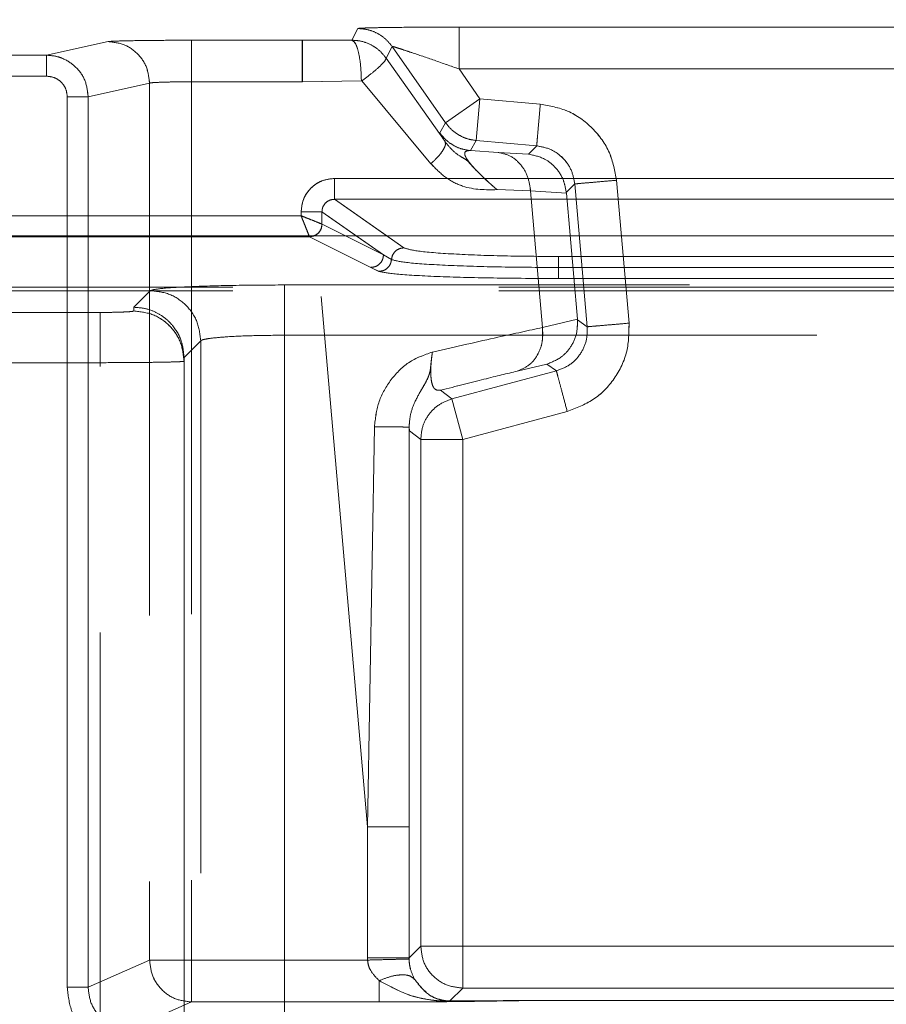
# Model space of a CAD drawing. Units: millimetres. Extents: x 0 to 420, y 0 to 297.
# Drawn here: x 153 to 155, y 247 to 249 of the extents above; entities that cross this region are included whole.
import ezdxf

# ---------------------------------------------------------------- set-up
doc = ezdxf.new("R2010")
doc.units = ezdxf.units.MM
doc.linetypes.add('HIDDEN', pattern=[1.905, 1.27, -0.635])
doc.layers.add('FORMAT', color=7, linetype='Continuous')
doc.styles.add('SLDTEXTSTYLE3', font='TXT', dxfattribs={"width": 0.75})
doc.dimstyles.new('SLDDIMSTYLE0', dxfattribs={"dimtxt": 3, "dimasz": 3, "dimexe": 0, "dimexo": 0.0625, "dimgap": 0.75, "dimtad": 2, "dimlfac": 10, "dimrnd": 1e-09, "dimzin": 12, "dimdsep": 46, "dimtxsty": 'SLDTEXTSTYLE3', "dimsah": 1, "dimcen": 0.09, "dimadec": 0, "dimazin": 3, "dimtfac": 1, "dimtofl": 0, "dimtmove": 0, "dimatfit": 3, "dimfxl": 1, "dimfrac": 2, "dimtolj": 1, "dimtzin": 12, "dimarcsym": 0})

# ---------------------------------------------------------------- blocks, each defined once
blk = doc.blocks.new('_D')
at = {"layer": 'FORMAT'}
for p, q in [((144.092, 248.9764), (144.092, 259.2296)), ((244.092, 248.9764), (244.092, 259.2296)), ((144.092, 258.2296), (244.092, 258.2296))]:
    blk.add_line(p, q, dxfattribs=at)
for points in [[(144.092, 258.2296), (147.092, 257.4796), (147.092, 258.9796)], [(244.092, 258.2296), (241.092, 258.9796), (241.092, 257.4796)]]:
    blk.add_solid(points, dxfattribs=at)
at = {"layer": 'FORMAT', "insert": (185.9728, 262.0968, 0.01), "char_height": 3, "attachment_point": 1, "style": 'SLDTEXTSTYLE3'}
blk.add_mtext('1000', dxfattribs=at)

msp = doc.modelspace()

# ---------------------------------------------------------------- linework, layer by layer
at = {"color": 7, "linetype": 'HIDDEN', "lineweight": 0}
for p, q in [((153.5956, 249.471), (153.5812, 249.4432)), ((153.5812, 249.4432), (153.5957, 249.471)), ((155.8753, 249.4744), (153.8373, 249.4744)), ((153.8374, 249.4744), (155.8753, 249.4744)), ((152.8536, 249.4073), (153.0003, 249.4398)), ((152.8536, 249.4073), (153.0004, 249.4398)), ((153.1987, 249.443), (153.4634, 249.443)), ((153.1988, 249.443), (153.4635, 249.443)), ((153.4634, 249.443), (153.5812, 249.4432)), ((153.4635, 249.443), (153.5812, 249.4432)), ((153.6775, 249.4284), (153.6631, 249.4006)), ((153.6631, 249.4006), (153.6776, 249.4284)), ((153.6775, 249.4284), (153.8052, 249.246)), ((153.8052, 249.246), (153.6776, 249.4284)), ((144.192, 249.4073), (152.8536, 249.4073)), ((144.192, 249.4073), (152.8536, 249.4073)), ((153.8038, 249.2011), (153.6631, 249.4006)), ((153.8038, 249.2011), (153.6631, 249.4006)), ((155.8753, 249.3745), (153.8373, 249.3745)), ((153.8871, 249.3034), (153.8373, 249.3745)), ((153.8374, 249.3745), (153.8871, 249.3034)), ((153.8374, 249.3745), (155.8753, 249.3745)), ((144.192, 249.3573), (152.8536, 249.3573)), ((152.8536, 249.3573), (144.192, 249.3573)), ((153.099, 249.3408), (152.9525, 249.3083)), ((152.9526, 249.3083), (153.0991, 249.3408)), ((153.099, 249.3408), (153.099, 247.2485)), ((153.0991, 249.3408), (153.0991, 247.2485)), ((153.1987, 249.344), (153.1987, 247.2485)), ((153.4634, 249.344), (153.1987, 249.344)), ((153.1988, 249.344), (153.1988, 247.2485)), ((153.1988, 249.344), (153.4635, 249.344)), ((153.4634, 249.344), (153.6043, 249.3463)), ((153.6189, 247.5667), (153.4634, 249.344)), ((153.6043, 249.3463), (153.4635, 249.344)), ((153.619, 247.5667), (153.4635, 249.344)), ((153.7701, 249.1485), (153.6052, 249.3459)), ((153.7701, 249.1485), (153.6053, 249.3459)), ((152.9027, 249.3083), (152.9027, 247.1835)), ((152.9027, 247.1835), (152.9027, 249.3083)), ((152.9525, 249.3083), (152.9525, 247.1835)), ((152.9526, 247.1835), (152.9526, 249.3083)), ((153.8052, 249.246), (153.8871, 249.3034)), ((153.8871, 249.3034), (153.8052, 249.246)), ((153.8784, 249.2038), (153.8871, 249.3034)), ((153.8784, 249.2038), (153.8871, 249.3034)), ((153.8871, 249.3034), (154.0311, 249.2908)), ((153.8871, 249.3034), (154.0311, 249.2908)), ((153.8052, 249.246), (153.7913, 249.222)), ((153.8052, 249.246), (153.7913, 249.222)), ((153.8645, 249.1797), (153.8784, 249.2038)), ((153.8784, 249.2038), (153.8645, 249.1797)), ((153.8784, 249.2038), (154.0224, 249.1912)), ((153.8784, 249.2038), (154.0224, 249.1912)), ((153.8645, 249.1797), (153.9303, 249.1755)), ((153.8645, 249.1797), (153.9303, 249.1755)), ((154.0026, 249.1714), (153.9303, 249.1755)), ((154.0224, 249.1912), (154.0026, 249.1714)), ((154.0224, 249.1912), (154.0026, 249.1714)), ((156.1723, 249.1134), (153.5404, 249.1134)), ((154.2129, 249.109), (154.2427, 248.7681)), ((154.2129, 249.109), (154.2427, 248.7681)), ((154.0078, 249.0835), (153.9278, 249.0866)), ((154.0079, 249.0835), (153.9278, 249.0866)), ((154.0932, 249.0786), (154.0078, 249.0835)), ((154.0078, 249.0835), (154.0363, 248.7577)), ((154.0364, 248.7577), (154.0079, 249.0835)), ((154.0932, 249.0786), (154.0079, 249.0835)), ((154.093, 249.0801), (154.1133, 249.1003)), ((154.0931, 249.0801), (154.1133, 249.1003)), ((154.1133, 249.1003), (154.1431, 248.7594)), ((154.1431, 248.7594), (154.1133, 249.1003)), ((153.5404, 249.0635), (153.7059, 248.9478)), ((156.1723, 249.0635), (153.5404, 249.0635)), ((154.0932, 249.0786), (154.093, 249.0801)), ((154.1195, 248.7773), (154.0932, 249.0786)), ((153.4605, 249.0337), (153.4605, 249.0243)), ((153.5103, 249.0337), (153.6569, 248.9312)), ((153.5103, 249.0337), (153.5103, 249.0043)), ((153.4605, 249.0243), (152.6563, 249.0243)), ((153.5104, 249.0043), (153.5103, 249.0043)), ((153.5104, 249.0043), (153.6569, 248.9312)), ((152.6363, 248.9743), (153.4805, 248.9743)), ((152.6363, 248.9743), (153.4805, 248.9743)), ((153.4804, 248.9745), (153.4887, 248.9764)), ((153.4805, 248.9743), (153.4804, 248.9745)), ((153.4804, 248.9745), (153.4805, 248.9743)), ((153.4805, 248.9743), (153.627, 248.9012)), ((153.4805, 248.9743), (153.6271, 248.9012)), ((153.6569, 248.9312), (153.5662, 248.9764)), ((153.6569, 248.9312), (153.5922, 248.9764)), ((153.6649, 248.9764), (153.7058, 248.9478)), ((153.676, 248.9197), (153.6569, 248.9312)), ((153.6761, 248.9197), (153.6569, 248.9312)), ((154.0745, 248.9272), (155.6381, 248.9272)), ((154.0745, 248.9272), (155.6382, 248.9272)), ((153.627, 248.9012), (153.6462, 248.8917)), ((153.6271, 248.9012), (153.6463, 248.8917)), ((155.6381, 248.9009), (154.0745, 248.9009)), ((154.0745, 248.9009), (155.6382, 248.9009)), ((154.0745, 248.8746), (155.6381, 248.8746)), ((154.0745, 248.8746), (155.6382, 248.8746)), ((157.1075, 248.8542), (152.605, 248.8542)), ((157.1075, 248.8454), (152.605, 248.8454)), ((153.1011, 248.8458), (153.0613, 248.806)), ((153.1011, 248.8458), (153.0613, 248.806)), ((156.2918, 248.8592), (153.4208, 248.8592)), ((156.2918, 248.8592), (153.4208, 248.8592)), ((153.0613, 248.806), (153.0613, 248.7972)), ((152.9813, 248.7937), (152.6891, 248.7937)), ((152.9813, 248.7937), (152.6892, 248.7937)), ((154.0363, 248.7577), (154.1195, 248.7773)), ((154.0364, 248.7577), (154.1195, 248.7773)), ((154.1196, 248.7758), (154.1195, 248.7773)), ((154.1431, 248.7594), (154.1196, 248.7758)), ((154.1431, 248.7594), (154.1197, 248.7758)), ((156.2918, 248.7393), (153.4208, 248.7393)), ((153.4208, 246.7799), (153.4208, 248.7393)), ((153.4208, 248.7393), (156.2918, 248.7393)), ((153.4208, 248.7393), (153.4208, 246.7799)), ((153.221, 248.7259), (153.1813, 248.6862)), ((153.1813, 248.6862), (153.221, 248.7259)), ((153.221, 248.7259), (153.221, 246.7766)), ((153.221, 248.7259), (153.221, 246.7766)), ((153.1813, 248.686), (153.1813, 248.6862)), ((153.1813, 248.686), (153.1813, 248.6862)), ((153.1813, 248.686), (153.1813, 246.7372)), ((153.1813, 248.6773), (153.1813, 248.686)), ((152.9813, 248.6738), (152.6891, 248.6738)), ((152.6892, 248.6738), (152.9813, 248.6738)), ((152.9813, 246.7599), (152.9813, 248.6738)), ((152.9813, 246.7599), (152.9813, 248.6738)), ((153.1813, 246.7459), (153.1813, 248.6773)), ((153.9759, 248.6536), (154.0464, 248.6702)), ((154.0464, 248.6702), (154.0693, 248.6541)), ((154.0464, 248.6702), (154.0694, 248.6541)), ((154.0693, 248.6541), (153.82, 248.5873)), ((153.82, 248.5873), (154.0694, 248.6541)), ((153.82, 248.5873), (153.7932, 248.6079)), ((153.82, 248.5873), (153.7932, 248.6079)), ((153.82, 248.5873), (153.8459, 248.4907)), ((153.8459, 248.4907), (153.82, 248.5873)), ((154.0952, 248.5576), (153.8459, 248.4907)), ((154.0953, 248.5576), (153.8459, 248.4907)), ((153.6354, 248.521), (153.6189, 247.5667)), ((153.619, 247.5667), (153.6354, 248.521)), ((153.7179, 247.5667), (153.718, 248.5196)), ((153.7181, 248.5196), (153.7179, 247.5667)), ((153.718, 248.5196), (153.7191, 248.5113)), ((153.7181, 248.5196), (153.7191, 248.5113)), ((153.7191, 248.5113), (153.7459, 248.4907)), ((153.7191, 248.5113), (153.7459, 248.4907)), ((153.8459, 248.4907), (153.7459, 248.4907)), ((153.7459, 248.4907), (153.7459, 247.2816)), ((153.7459, 247.2816), (153.7459, 248.4907)), ((153.7459, 248.4907), (153.8459, 248.4907)), ((153.8459, 248.4907), (153.8459, 247.2816)), ((153.8459, 248.4907), (153.8459, 247.2816)), ((153.6189, 247.2536), (153.6189, 247.5667)), ((153.619, 247.2536), (153.619, 247.5667)), ((153.7179, 247.5667), (153.7179, 247.2536)), ((153.7179, 247.2536), (153.7179, 247.5667)), ((153.7459, 247.2816), (153.7179, 247.2536)), ((153.7459, 247.2816), (153.7179, 247.2536)), ((153.7459, 247.2816), (153.8459, 247.2816)), ((153.8459, 247.2816), (153.7459, 247.2816)), ((153.8459, 247.2816), (153.8459, 247.1817)), ((153.8459, 247.2816), (155.8667, 247.2816)), ((153.8459, 247.1817), (153.8459, 247.2816)), ((153.8459, 247.2816), (155.8667, 247.2816)), ((153.099, 247.2485), (152.9525, 247.1835)), ((153.0991, 247.2485), (152.9526, 247.1835)), ((153.099, 247.2485), (153.1987, 247.2485)), ((153.1988, 247.2485), (153.0991, 247.2485)), ((153.1987, 247.2485), (153.619, 247.2485)), ((153.1987, 247.2485), (153.1987, 247.1486)), ((153.1988, 247.1486), (153.1988, 247.2485)), ((153.1988, 247.2485), (153.619, 247.2485)), ((153.619, 247.2485), (153.6189, 247.2536)), ((153.619, 247.2485), (153.619, 247.2536)), ((153.7179, 247.2536), (153.7179, 247.2511)), ((153.7179, 247.2536), (153.718, 247.2511)), ((153.8152, 247.151), (153.8459, 247.1817)), ((153.8153, 247.151), (153.8459, 247.1817)), ((153.8459, 247.1817), (155.8667, 247.1817)), ((155.8667, 247.1817), (153.8459, 247.1817)), ((153.0527, 247.0838), (153.1987, 247.1486)), ((153.0528, 247.0838), (153.1988, 247.1486)), ((153.1987, 247.1486), (153.6468, 247.1486)), ((153.1988, 247.1486), (153.6468, 247.1486)), ((154.001, 247.1519), (153.8176, 247.1502)), ((154.0011, 247.1519), (153.8177, 247.1502)), ((154.001, 247.152), (155.6614, 247.152)), ((154.001, 247.152), (154.001, 247.1519)), ((154.001, 247.1519), (155.6614, 247.1519)), ((154.0011, 247.152), (154.0011, 247.1519)), ((155.6614, 247.152), (154.0011, 247.152)), ((154.0011, 247.1519), (155.6614, 247.1519))]:
    msp.add_line(p, q, dxfattribs=at)
at = {"color": 7, "linetype": 'Continuous', "lineweight": 15}
for p, q in [((153.5404, 249.1134), (156.1722, 249.1134)), ((153.5404, 249.0635), (156.1722, 249.0635)), ((153.4605, 249.0243), (153.4605, 249.0337)), ((153.5103, 249.0337), (153.5103, 249.0043)), ((152.6563, 249.0243), (153.4605, 249.0243)), ((153.5104, 249.0043), (153.5103, 249.0043)), ((144.092, 248.9764), (244.092, 248.9764))]:
    msp.add_line(p, q, dxfattribs=at)
at = {"color": 8, "linetype": 'Continuous', "lineweight": 15}
for p, q in [((153.5404, 249.0635), (153.6649, 248.9764)), ((153.5922, 248.9764), (153.5103, 249.0337)), ((153.5662, 248.9764), (153.5104, 249.0043))]:
    msp.add_line(p, q, dxfattribs=at)
at = {"color": 7, "linetype": 'HIDDEN', "lineweight": 0}
for points, knots in [([(153.8373, 249.4744), (153.8073, 249.4744), (153.7462, 249.4743), (153.6776, 249.4737), (153.6349, 249.4729), (153.6125, 249.4723), (153.5984, 249.4717), (153.5965, 249.4712), (153.5956, 249.471)], [0, 0, 0, 0, 0.261549, 0.530716, 0.65832, 0.781161, 0.891304, 1, 1, 1, 1]), ([(153.5957, 249.471), (153.5966, 249.4712), (153.5985, 249.4717), (153.6125, 249.4723), (153.6349, 249.4729), (153.6777, 249.4737), (153.7463, 249.4743), (153.8073, 249.4744), (153.8374, 249.4744)], [0, 0, 0, 0, 0.108623, 0.218836, 0.341525, 0.469282, 0.73845, 1, 1, 1, 1]), ([(153.0003, 249.4398), (153.0047, 249.4402), (153.0138, 249.4411), (153.0606, 249.4421), (153.1253, 249.4429), (153.1749, 249.443), (153.1987, 249.443)], [0, 0, 0, 0, 0.241113, 0.500024, 0.758921, 1, 1, 1, 1]), ([(153.0004, 249.4398), (153.0048, 249.4402), (153.0138, 249.4411), (153.0606, 249.4421), (153.1254, 249.4429), (153.1749, 249.443), (153.1988, 249.443)], [0, 0, 0, 0, 0.241113, 0.500024, 0.758921, 1, 1, 1, 1]), ([(153.5812, 249.4432), (153.5841, 249.4416), (153.59, 249.4383), (153.5976, 249.416), (153.6029, 249.3841), (153.6038, 249.3589), (153.6043, 249.3463)], [0, 0, 0, 0, 0.249947, 0.500114, 0.750005, 1, 1, 1, 1]), ([(153.5812, 249.4432), (153.5842, 249.4416), (153.5901, 249.4383), (153.5976, 249.416), (153.603, 249.3842), (153.6039, 249.3589), (153.6043, 249.3463)], [0, 0, 0, 0, 0.249995, 0.499886, 0.750053, 1, 1, 1, 1]), ([(153.8373, 249.3745), (153.8175, 249.3814), (153.7785, 249.3952), (153.7329, 249.4108), (153.7038, 249.4205), (153.6888, 249.4254), (153.6793, 249.4282), (153.6781, 249.4283), (153.6775, 249.4284)], [0, 0, 0, 0, 0.295223, 0.582365, 0.7097, 0.818711, 0.912442, 1, 1, 1, 1]), ([(153.8374, 249.3745), (153.8176, 249.3814), (153.7785, 249.3952), (153.7329, 249.4108), (153.7038, 249.4205), (153.6888, 249.4254), (153.6794, 249.4282), (153.6781, 249.4283), (153.6776, 249.4284)], [0, 0, 0, 0, 0.295223, 0.582365, 0.709714, 0.818712, 0.912447, 1, 1, 1, 1]), ([(152.9525, 249.3083), (152.9511, 249.3211), (152.9481, 249.347), (152.926, 249.379), (152.8998, 249.3972), (152.8751, 249.4058), (152.861, 249.4068), (152.8536, 249.4073)], [0, 0, 0, 0, 0.246681, 0.499137, 0.725501, 0.85685, 1, 1, 1, 1]), ([(152.8536, 249.4073), (152.861, 249.4068), (152.8752, 249.4058), (152.8998, 249.3972), (152.926, 249.379), (152.9481, 249.347), (152.9511, 249.3211), (152.9526, 249.3083)], [0, 0, 0, 0, 0.143138, 0.274483, 0.500863, 0.753307, 1, 1, 1, 1]), ([(153.6631, 249.4006), (153.6628, 249.3988), (153.6622, 249.3951), (153.6499, 249.3821), (153.6307, 249.3653), (153.6137, 249.3523), (153.6052, 249.3459)], [0, 0, 0, 0, 0.249997, 0.499932, 0.750034, 1, 1, 1, 1]), ([(153.6631, 249.4006), (153.6628, 249.3988), (153.6622, 249.3951), (153.6499, 249.3821), (153.6308, 249.3653), (153.6138, 249.3523), (153.6053, 249.3459)], [0, 0, 0, 0, 0.249999, 0.499937, 0.750016, 1, 1, 1, 1]), ([(152.9027, 249.3083), (152.902, 249.3145), (152.901, 249.324), (152.8949, 249.3354), (152.8885, 249.3432), (152.8807, 249.3495), (152.8693, 249.3556), (152.8598, 249.3566), (152.8536, 249.3573)], [0, 0, 0, 0, 0.239181, 0.370824, 0.499526, 0.631304, 0.760165, 1, 1, 1, 1]), ([(152.9027, 249.3083), (152.902, 249.3145), (152.901, 249.324), (152.8949, 249.3354), (152.8886, 249.3431), (152.8808, 249.3495), (152.8694, 249.3556), (152.8598, 249.3566), (152.8536, 249.3573)], [0, 0, 0, 0, 0.239181, 0.367824, 0.499523, 0.6283, 0.760165, 1, 1, 1, 1]), ([(153.1987, 249.344), (153.1885, 249.344), (153.1667, 249.3439), (153.135, 249.3432), (153.1137, 249.3424), (153.1022, 249.3416), (153.1001, 249.3411), (153.099, 249.3408)], [0, 0, 0, 0, 0.205237, 0.440086, 0.704452, 0.848491, 1, 1, 1, 1]), ([(153.0991, 249.3408), (153.1002, 249.3411), (153.1023, 249.3416), (153.1137, 249.3424), (153.1351, 249.3432), (153.1667, 249.3439), (153.1886, 249.344), (153.1988, 249.344)], [0, 0, 0, 0, 0.151506, 0.295543, 0.559907, 0.794758, 1, 1, 1, 1]), ([(153.6043, 249.3463), (153.6044, 249.3463), (153.6045, 249.3463), (153.6048, 249.3462), (153.605, 249.3461), (153.6052, 249.3459), (153.6052, 249.3459)], [0, 0, 0, 0, 0.270787, 0.519472, 0.758044, 1, 1, 1, 1]), ([(153.6053, 249.3459), (153.6052, 249.3459), (153.6051, 249.3461), (153.6048, 249.3462), (153.6046, 249.3463), (153.6044, 249.3463), (153.6043, 249.3463)], [0, 0, 0, 0, 0.241956, 0.480528, 0.729213, 1, 1, 1, 1]), ([(154.0311, 249.2908), (154.0534, 249.2866), (154.0993, 249.278), (154.1578, 249.2357), (154.2, 249.1773), (154.2087, 249.1313), (154.2129, 249.109)], [0, 0, 0, 0, 0.242237, 0.5, 0.757763, 1, 1, 1, 1]), ([(154.0311, 249.2908), (154.0534, 249.2866), (154.0994, 249.278), (154.1578, 249.2357), (154.2001, 249.1773), (154.2087, 249.1313), (154.2129, 249.109)], [0, 0, 0, 0, 0.242237, 0.5, 0.757763, 1, 1, 1, 1]), ([(153.7913, 249.222), (153.7915, 249.2212), (153.7917, 249.2198), (153.7998, 249.2073), (153.8038, 249.2011)], [0, 0, 0, 0, 0.507462, 1, 1, 1, 1]), ([(153.7913, 249.222), (153.7915, 249.2212), (153.7918, 249.2198), (153.7998, 249.2073), (153.8038, 249.2011)], [0, 0, 0, 0, 0.507462, 1, 1, 1, 1]), ([(153.7701, 249.1485), (153.776, 249.1542), (153.7879, 249.1655), (153.7995, 249.1808), (153.8058, 249.1935), (153.8044, 249.1986), (153.8038, 249.2011)], [0, 0, 0, 0, 0.24999, 0.499968, 0.749868, 1, 1, 1, 1]), ([(153.7701, 249.1485), (153.7761, 249.1542), (153.788, 249.1655), (153.7996, 249.1808), (153.8058, 249.1935), (153.8045, 249.1986), (153.8038, 249.2011)], [0, 0, 0, 0, 0.249991, 0.50003, 0.75, 1, 1, 1, 1]), ([(153.8038, 249.2011), (153.8092, 249.1943), (153.8201, 249.1805), (153.8378, 249.1669), (153.8517, 249.1598), (153.8603, 249.1527), (153.8687, 249.1424), (153.8858, 249.1246), (153.9068, 249.1046), (153.921, 249.0924), (153.9278, 249.0866)], [0, 0, 0, 0, 0.146608, 0.296477, 0.378513, 0.412571, 0.485228, 0.615283, 0.817714, 1, 1, 1, 1]), ([(153.8038, 249.2011), (153.8092, 249.1943), (153.8202, 249.1805), (153.8378, 249.1669), (153.8517, 249.1598), (153.8603, 249.1527), (153.8687, 249.1424), (153.8858, 249.1246), (153.9069, 249.1046), (153.9211, 249.0924), (153.9278, 249.0866)], [0, 0, 0, 0, 0.146608, 0.296477, 0.378513, 0.412571, 0.485228, 0.615283, 0.817714, 1, 1, 1, 1]), ([(153.9278, 249.0866), (153.916, 249.0969), (153.899, 249.1117), (153.8774, 249.1334), (153.8671, 249.145), (153.8606, 249.153), (153.8554, 249.1602), (153.8521, 249.1664), (153.8505, 249.1713), (153.851, 249.1795), (153.8584, 249.1796), (153.8645, 249.1797)], [0, 0, 0, 0, 0.270396, 0.3898, 0.444598, 0.496549, 0.54704, 0.598376, 0.652938, 0.712034, 1, 1, 1, 1]), ([(153.9278, 249.0866), (153.916, 249.0969), (153.899, 249.1117), (153.8775, 249.1334), (153.8671, 249.145), (153.8606, 249.153), (153.8555, 249.1602), (153.8521, 249.1664), (153.8506, 249.1713), (153.851, 249.1795), (153.8584, 249.1796), (153.8645, 249.1797)], [0, 0, 0, 0, 0.270396, 0.3898, 0.444598, 0.496549, 0.54704, 0.598376, 0.652938, 0.712034, 1, 1, 1, 1]), ([(154.0224, 249.1912), (154.0339, 249.189), (154.0569, 249.1846), (154.0856, 249.1636), (154.1067, 249.1348), (154.1111, 249.1118), (154.1133, 249.1003)], [0, 0, 0, 0, 0.250027, 0.5, 0.749973, 1, 1, 1, 1]), ([(154.1133, 249.1003), (154.1111, 249.1118), (154.1067, 249.1348), (154.0857, 249.1636), (154.0569, 249.1846), (154.0339, 249.189), (154.0224, 249.1912)], [0, 0, 0, 0, 0.250027, 0.5, 0.749973, 1, 1, 1, 1]), ([(154.0026, 249.1714), (154.0158, 249.1686), (154.0386, 249.1638), (154.0668, 249.1418), (154.0866, 249.1144), (154.0909, 249.0912), (154.093, 249.0801)], [0, 0, 0, 0, 0.293503, 0.504842, 0.76192, 1, 1, 1, 1]), ([(154.0931, 249.0801), (154.091, 249.0912), (154.0866, 249.1144), (154.0669, 249.1418), (154.0386, 249.1638), (154.0158, 249.1686), (154.0026, 249.1714)], [0, 0, 0, 0, 0.238068, 0.495158, 0.706477, 1, 1, 1, 1]), ([(153.7701, 249.1485), (153.7812, 249.137), (153.804, 249.1135), (153.8611, 249.0854), (153.9009, 249.0861), (153.9278, 249.0866)], [0, 0, 0, 0, 0.236469, 0.484608, 1, 1, 1, 1]), ([(153.9278, 249.0866), (153.9009, 249.0861), (153.8611, 249.0854), (153.8041, 249.1135), (153.7813, 249.137), (153.7701, 249.1485)], [0, 0, 0, 0, 0.515392, 0.763531, 1, 1, 1, 1]), ([(153.5404, 249.1134), (153.5303, 249.1123), (153.5148, 249.1107), (153.4962, 249.1008), (153.4835, 249.0905), (153.4732, 249.0778), (153.4632, 249.0592), (153.4616, 249.0437), (153.4605, 249.0337)], [0, 0, 0, 0, 0.239909, 0.36995, 0.500315, 0.630202, 0.760525, 1, 1, 1, 1]), ([(153.5404, 249.0635), (153.5383, 249.0634), (153.5342, 249.0632), (153.5266, 249.0608), (153.52, 249.0564), (153.5152, 249.0505), (153.5124, 249.0454), (153.5106, 249.0397), (153.5104, 249.0357), (153.5103, 249.0337)], [0, 0, 0, 0, 0.1349065, 0.2635055, 0.5016279, 0.6231167, 0.7464404, 0.8719554, 1, 1, 1, 1]), ([(153.5103, 249.0043), (153.5092, 249.0048), (153.5067, 249.0058), (153.4956, 249.0102), (153.4832, 249.0153), (153.4715, 249.0199), (153.4643, 249.0228), (153.4605, 249.0243)], [0, 0, 0, 0, 0.233841, 0.487776, 0.700617, 0.839552, 1, 1, 1, 1]), ([(153.4605, 249.0243), (153.462, 249.0204), (153.4649, 249.0133), (153.4695, 249.0016), (153.4746, 248.9892), (153.479, 248.978), (153.48, 248.9756), (153.4804, 248.9745)], [0, 0, 0, 0, 0.160422, 0.299348, 0.512224, 0.766139, 1, 1, 1, 1]), ([(153.5103, 249.0043), (153.5098, 249.0004), (153.5089, 248.9927), (153.502, 248.9828), (153.4921, 248.976), (153.4843, 248.975), (153.4804, 248.9745)], [0, 0, 0, 0, 0.2505367, 0.5001937, 0.7500592, 1, 1, 1, 1]), ([(153.7058, 248.9478), (153.7143, 248.9451), (153.7318, 248.9396), (153.8189, 248.9327), (153.9388, 248.928), (154.0303, 248.9274), (154.0745, 248.9272)], [0, 0, 0, 0, 0.241198, 0.499998, 0.758799, 1, 1, 1, 1]), ([(153.7059, 248.9478), (153.7143, 248.9451), (153.7318, 248.9396), (153.8189, 248.9327), (153.9388, 248.928), (154.0303, 248.9274), (154.0745, 248.9272)], [0, 0, 0, 0, 0.241198, 0.499998, 0.758799, 1, 1, 1, 1]), ([(153.676, 248.9197), (153.6754, 248.916), (153.674, 248.9086), (153.6671, 248.8993), (153.6574, 248.893), (153.65, 248.8921), (153.6462, 248.8917)], [0, 0, 0, 0, 0.250457, 0.500161, 0.750049, 1, 1, 1, 1]), ([(153.6761, 248.9197), (153.6754, 248.916), (153.674, 248.9086), (153.6671, 248.8993), (153.6575, 248.893), (153.65, 248.8921), (153.6463, 248.8917)], [0, 0, 0, 0, 0.2499491, 0.4998326, 0.7495375, 1, 1, 1, 1]), ([(154.0745, 248.9009), (154.0251, 248.9012), (153.9262, 248.9017), (153.7988, 248.906), (153.705, 248.9122), (153.6857, 248.9172), (153.676, 248.9197)], [0, 0, 0, 0, 0.249623, 0.499837, 0.749994, 1, 1, 1, 1]), ([(154.0745, 248.9009), (154.0251, 248.9012), (153.9262, 248.9017), (153.7989, 248.906), (153.705, 248.9122), (153.6857, 248.9172), (153.6761, 248.9197)], [0, 0, 0, 0, 0.249623, 0.499837, 0.749994, 1, 1, 1, 1]), ([(153.6462, 248.8917), (153.6566, 248.8894), (153.6774, 248.8848), (153.7784, 248.8792), (153.9152, 248.8753), (154.0214, 248.8748), (154.0745, 248.8746)], [0, 0, 0, 0, 0.25012, 0.500311, 0.750476, 1, 1, 1, 1]), ([(153.6463, 248.8917), (153.6567, 248.8894), (153.6775, 248.8848), (153.7784, 248.8792), (153.9152, 248.8753), (154.0214, 248.8748), (154.0745, 248.8746)], [0, 0, 0, 0, 0.25012, 0.500311, 0.750476, 1, 1, 1, 1]), ([(153.4208, 248.8592), (153.3816, 248.859), (153.3001, 248.8586), (153.1942, 248.8555), (153.1193, 248.851), (153.107, 248.8475), (153.1011, 248.8458)], [0, 0, 0, 0, 0.24056, 0.499847, 0.75923, 1, 1, 1, 1]), ([(153.4208, 248.8592), (153.3816, 248.859), (153.3001, 248.8586), (153.1942, 248.8555), (153.1193, 248.851), (153.107, 248.8475), (153.1011, 248.8458)], [0, 0, 0, 0, 0.24056, 0.499847, 0.75923, 1, 1, 1, 1]), ([(153.0613, 248.806), (153.071, 248.8053), (153.0899, 248.804), (153.1159, 248.7939), (153.1377, 248.7796), (153.1598, 248.7573), (153.1776, 248.7257), (153.1801, 248.6987), (153.1813, 248.6862)], [0, 0, 0, 0, 0.155049, 0.301579, 0.439586, 0.569062, 0.801434, 1, 1, 1, 1]), ([(152.9813, 248.7937), (152.9914, 248.7937), (153.0069, 248.7938), (153.0255, 248.7942), (153.0383, 248.7947), (153.0486, 248.7952), (153.0586, 248.7961), (153.0602, 248.7967), (153.0613, 248.7972)], [0, 0, 0, 0, 0.239337, 0.369793, 0.499846, 0.630351, 0.760451, 1, 1, 1, 1]), ([(152.9813, 248.7937), (152.9914, 248.7937), (153.0069, 248.7938), (153.0256, 248.7942), (153.0383, 248.7947), (153.0486, 248.7952), (153.0586, 248.7961), (153.0603, 248.7967), (153.0613, 248.7972)], [0, 0, 0, 0, 0.239337, 0.369793, 0.499846, 0.630351, 0.760451, 1, 1, 1, 1]), ([(154.1196, 248.7758), (154.1195, 248.7645), (154.1193, 248.7409), (154.1046, 248.7104), (154.0806, 248.6839), (154.059, 248.6753), (154.0464, 248.6702)], [0, 0, 0, 0, 0.238068, 0.495158, 0.706477, 1, 1, 1, 1]), ([(154.0464, 248.6702), (154.059, 248.6753), (154.0806, 248.6839), (154.1046, 248.7104), (154.1193, 248.7409), (154.1196, 248.7645), (154.1197, 248.7758)], [0, 0, 0, 0, 0.293503, 0.504842, 0.76192, 1, 1, 1, 1]), ([(154.0363, 248.7577), (154.0035, 248.7506), (153.9347, 248.7357), (153.829, 248.7116), (153.7736, 248.699)], [0, 0, 0, 0, 0.476436, 1, 1, 1, 1]), ([(153.7737, 248.699), (153.829, 248.7116), (153.9347, 248.7357), (154.0036, 248.7506), (154.0364, 248.7577)], [0, 0, 0, 0, 0.523564, 1, 1, 1, 1]), ([(154.1431, 248.7594), (154.1429, 248.7477), (154.1426, 248.7243), (154.1269, 248.6923), (154.1022, 248.6666), (154.0803, 248.6583), (154.0693, 248.6541)], [0, 0, 0, 0, 0.2500271, 0.5, 0.7499729, 1, 1, 1, 1]), ([(154.0694, 248.6541), (154.0803, 248.6583), (154.1022, 248.6666), (154.1269, 248.6923), (154.1426, 248.7243), (154.1429, 248.7477), (154.1431, 248.7594)], [0, 0, 0, 0, 0.2500271, 0.5, 0.7499729, 1, 1, 1, 1]), ([(154.2427, 248.7681), (154.2424, 248.7455), (154.2419, 248.6987), (154.2105, 248.6338), (154.1602, 248.582), (154.1164, 248.5655), (154.0952, 248.5576)], [0, 0, 0, 0, 0.242237, 0.5, 0.757763, 1, 1, 1, 1]), ([(154.2427, 248.7681), (154.2425, 248.7455), (154.2419, 248.6987), (154.2105, 248.6338), (154.1603, 248.582), (154.1165, 248.5655), (154.0953, 248.5576)], [0, 0, 0, 0, 0.242237, 0.5, 0.757763, 1, 1, 1, 1]), ([(153.4208, 248.7393), (153.396, 248.7391), (153.3451, 248.7387), (153.2824, 248.7358), (153.2453, 248.7323), (153.2259, 248.729), (153.2227, 248.727), (153.221, 248.7259)], [0, 0, 0, 0, 0.242992, 0.498855, 0.713507, 0.847873, 1, 1, 1, 1]), ([(153.4208, 248.7393), (153.396, 248.7391), (153.3451, 248.7387), (153.2824, 248.7358), (153.2453, 248.7323), (153.2259, 248.729), (153.2227, 248.727), (153.221, 248.7259)], [0, 0, 0, 0, 0.243001, 0.498855, 0.713516, 0.84788, 1, 1, 1, 1]), ([(153.7736, 248.699), (153.754, 248.6922), (153.7157, 248.6789), (153.6719, 248.6328), (153.642, 248.5796), (153.6376, 248.5403), (153.6354, 248.521)], [0, 0, 0, 0, 0.268628, 0.52418, 0.76633, 1, 1, 1, 1]), ([(153.6354, 248.521), (153.6376, 248.5403), (153.6421, 248.5796), (153.6719, 248.6328), (153.7157, 248.6789), (153.754, 248.6922), (153.7737, 248.699)], [0, 0, 0, 0, 0.23367, 0.47582, 0.731372, 1, 1, 1, 1]), ([(153.7736, 248.699), (153.7725, 248.6911), (153.7701, 248.675), (153.7686, 248.6453), (153.7512, 248.6158), (153.7327, 248.5837), (153.7203, 248.5516), (153.7188, 248.53), (153.718, 248.5196)], [0, 0, 0, 0, 0.119977, 0.24692, 0.466667, 0.663723, 0.837354, 1, 1, 1, 1]), ([(153.7737, 248.699), (153.7725, 248.6911), (153.7701, 248.675), (153.7689, 248.6531), (153.7615, 248.633), (153.7482, 248.6107), (153.7327, 248.5837), (153.7204, 248.5516), (153.7188, 248.53), (153.7181, 248.5196)], [0, 0, 0, 0, 0.119894, 0.24675, 0.344058, 0.467034, 0.663954, 0.837466, 1, 1, 1, 1]), ([(153.7932, 248.6079), (153.7882, 248.6077), (153.7809, 248.6075), (153.7745, 248.6175), (153.7713, 248.6284), (153.7698, 248.6429), (153.7697, 248.6601), (153.771, 248.6793), (153.7727, 248.6924), (153.7736, 248.699)], [0, 0, 0, 0, 0.283198, 0.410511, 0.531265, 0.647926, 0.763416, 0.880121, 1, 1, 1, 1]), ([(153.7932, 248.6079), (153.7882, 248.6077), (153.7809, 248.6075), (153.7745, 248.6175), (153.7714, 248.6284), (153.7698, 248.6429), (153.7698, 248.6601), (153.771, 248.6793), (153.7728, 248.6924), (153.7737, 248.699)], [0, 0, 0, 0, 0.283198, 0.410511, 0.531265, 0.647926, 0.763416, 0.880121, 1, 1, 1, 1]), ([(153.1813, 248.6773), (153.1802, 248.677), (153.178, 248.6765), (153.1594, 248.6756), (153.1302, 248.6749), (153.0921, 248.6744), (153.0456, 248.6739), (153.0068, 248.6738), (152.9813, 248.6738)], [0, 0, 0, 0, 0.155111, 0.290318, 0.500187, 0.630553, 0.757495, 1, 1, 1, 1]), ([(153.1813, 248.6773), (153.1802, 248.677), (153.1781, 248.6765), (153.1595, 248.6756), (153.1302, 248.6749), (153.0921, 248.6744), (153.0457, 248.6739), (153.0068, 248.6738), (152.9813, 248.6738)], [0, 0, 0, 0, 0.155104, 0.29031, 0.500187, 0.630547, 0.757487, 1, 1, 1, 1]), ([(153.9759, 248.6536), (153.9515, 248.6477), (153.9024, 248.6359), (153.8296, 248.6173), (153.7932, 248.6079)], [0, 0, 0, 0, 0.4990027, 1, 1, 1, 1]), ([(153.976, 248.6536), (153.9515, 248.6477), (153.9025, 248.6359), (153.8297, 248.6173), (153.7932, 248.6079)], [0, 0, 0, 0, 0.4990027, 1, 1, 1, 1]), ([(153.718, 248.5196), (153.7167, 248.5197), (153.7139, 248.5201), (153.6954, 248.5205), (153.6687, 248.5209), (153.6465, 248.521), (153.6354, 248.521)], [0, 0, 0, 0, 0.249999, 0.499929, 0.750018, 1, 1, 1, 1]), ([(153.7181, 248.5196), (153.7167, 248.5197), (153.714, 248.5201), (153.6955, 248.5205), (153.6687, 248.5209), (153.6465, 248.521), (153.6354, 248.521)], [0, 0, 0, 0, 0.249963, 0.500076, 0.750003, 1, 1, 1, 1]), ([(153.7179, 247.2511), (153.7158, 247.251), (153.7117, 247.2509), (153.6852, 247.2502), (153.6528, 247.2494), (153.6303, 247.2488), (153.619, 247.2485)], [0, 0, 0, 0, 0.279574, 0.559362, 0.77965, 1, 1, 1, 1]), ([(153.718, 247.2511), (153.7159, 247.251), (153.7117, 247.2509), (153.6853, 247.2502), (153.6528, 247.2494), (153.6303, 247.2488), (153.619, 247.2485)], [0, 0, 0, 0, 0.279574, 0.559362, 0.77965, 1, 1, 1, 1]), ([(153.6468, 247.1995), (153.6393, 247.2069), (153.6288, 247.2173), (153.6207, 247.2354), (153.6195, 247.2443), (153.619, 247.2485)], [0, 0, 0, 0, 0.55196, 0.784649, 1, 1, 1, 1]), ([(153.6468, 247.1995), (153.6394, 247.2069), (153.6288, 247.2173), (153.6207, 247.2354), (153.6196, 247.2443), (153.619, 247.2485)], [0, 0, 0, 0, 0.55196, 0.784649, 1, 1, 1, 1]), ([(153.7179, 247.2511), (153.7182, 247.2468), (153.7187, 247.238), (153.7227, 247.2198), (153.728, 247.2092), (153.7317, 247.2018)], [0, 0, 0, 0, 0.215605, 0.448336, 1, 1, 1, 1]), ([(153.7317, 247.2018), (153.728, 247.2092), (153.7228, 247.2198), (153.7188, 247.238), (153.7182, 247.2468), (153.718, 247.2511)], [0, 0, 0, 0, 0.551664, 0.784395, 1, 1, 1, 1]), ([(153.6468, 247.1995), (153.6563, 247.2032), (153.6753, 247.2106), (153.7008, 247.2142), (153.7213, 247.2119), (153.7282, 247.2052), (153.7317, 247.2018)], [0, 0, 0, 0, 0.249979, 0.499931, 0.74976, 1, 1, 1, 1]), ([(153.6468, 247.1995), (153.6563, 247.2032), (153.6754, 247.2106), (153.7008, 247.2142), (153.7213, 247.2119), (153.7282, 247.2052), (153.7317, 247.2018)], [0, 0, 0, 0, 0.249998, 0.499943, 0.750029, 1, 1, 1, 1]), ([(153.7317, 247.2018), (153.7428, 247.1878), (153.7597, 247.1665), (153.7845, 247.156), (153.7983, 247.1525), (153.8057, 247.1515), (153.8096, 247.1512), (153.8116, 247.1511), (153.8135, 247.151), (153.8147, 247.151), (153.8152, 247.151)], [0, 0, 0, 0, 0.5032725, 0.767652, 0.8946682, 0.951758, 0.9655933, 0.9777301, 0.9888934, 1, 1, 1, 1]), ([(153.7317, 247.2018), (153.743, 247.1879), (153.7631, 247.1632), (153.7886, 247.1539), (153.8057, 247.1515), (153.8097, 247.1512), (153.8116, 247.1511), (153.8135, 247.151), (153.8147, 247.151), (153.8153, 247.151)], [0, 0, 0, 0, 0.503597, 0.894599, 0.951725, 0.965584, 0.977734, 0.988899, 1, 1, 1, 1]), ([(152.9027, 247.1835), (152.9047, 247.1647), (152.9078, 247.1356), (152.9265, 247.1007), (152.9458, 247.0769), (152.9697, 247.0576), (153.0047, 247.0389), (153.0338, 247.0358), (153.0527, 247.0338)], [0, 0, 0, 0, 0.239295, 0.369317, 0.499598, 0.629717, 0.760153, 1, 1, 1, 1]), ([(153.0528, 247.0338), (153.0339, 247.0358), (153.0047, 247.0389), (152.9698, 247.0576), (152.9459, 247.0769), (152.9265, 247.1007), (152.9078, 247.1356), (152.9047, 247.1647), (152.9027, 247.1835)], [0, 0, 0, 0, 0.239847, 0.370055, 0.500401, 0.630455, 0.760705, 1, 1, 1, 1]), ([(152.9525, 247.1835), (152.954, 247.1704), (152.957, 247.1443), (152.9797, 247.1117), (153.0065, 247.0934), (153.0316, 247.0851), (153.0455, 247.0842), (153.0527, 247.0838)], [0, 0, 0, 0, 0.2496067, 0.4983908, 0.7325994, 0.8622592, 1, 1, 1, 1]), ([(153.0528, 247.0838), (153.0456, 247.0842), (153.0316, 247.0851), (153.0066, 247.0934), (152.9797, 247.1117), (152.957, 247.1443), (152.954, 247.1704), (152.9526, 247.1835)], [0, 0, 0, 0, 0.1377294, 0.2673854, 0.5016091, 0.7503809, 1, 1, 1, 1]), ([(153.8176, 247.1502), (153.8128, 247.1502), (153.78, 247.1505), (153.72, 247.1597), (153.6717, 247.1859), (153.6468, 247.1995)], [0, 0, 0, 0, 0.077276, 0.52204, 1, 1, 1, 1]), ([(153.8177, 247.1502), (153.8128, 247.1502), (153.8037, 247.1502), (153.7866, 247.1513), (153.7599, 247.1545), (153.7097, 247.1648), (153.6717, 247.1857), (153.6468, 247.1995)], [0, 0, 0, 0, 0.07715, 0.14569, 0.273284, 0.52282, 1, 1, 1, 1]), ([(153.6468, 247.1486), (153.709, 247.1487), (153.8335, 247.149), (153.9452, 247.151), (154.001, 247.1519)], [0, 0, 0, 0, 0.500277, 1, 1, 1, 1]), ([(153.6468, 247.1486), (153.709, 247.1487), (153.8335, 247.149), (153.9452, 247.151), (154.0011, 247.1519)], [0, 0, 0, 0, 0.500277, 1, 1, 1, 1]), ([(154.001, 247.152), (153.9988, 247.152), (153.9932, 247.152), (153.9829, 247.1519), (153.965, 247.1518), (153.9361, 247.1516), (153.885, 247.1513), (153.8427, 247.1511), (153.8152, 247.151)], [0, 0, 0, 0, 0.034114, 0.087618, 0.165052, 0.326575, 0.563211, 1, 1, 1, 1]), ([(153.8152, 247.151), (153.8157, 247.1509), (153.8165, 247.1508), (153.8173, 247.1504), (153.8176, 247.1502)], [0, 0, 0, 0, 0.559984, 1, 1, 1, 1]), ([(154.0011, 247.152), (153.9989, 247.152), (153.9932, 247.152), (153.983, 247.1519), (153.9651, 247.1518), (153.9361, 247.1516), (153.885, 247.1513), (153.8427, 247.1511), (153.8153, 247.151)], [0, 0, 0, 0, 0.034114, 0.087618, 0.165052, 0.326575, 0.563211, 1, 1, 1, 1]), ([(153.8177, 247.1502), (153.8172, 247.1504), (153.8164, 247.1508), (153.8156, 247.151), (153.8153, 247.151)], [0, 0, 0, 0, 0.559984, 1, 1, 1, 1])]:
    msp.add_open_spline(points, degree=3, knots=knots, dxfattribs=at)
for points in [[(153.5956, 249.471), (153.6036, 249.4705), (153.6196, 249.4693), (153.6422, 249.4605), (153.6624, 249.4471), (153.6725, 249.4346), (153.6775, 249.4284)], [(153.6776, 249.4284), (153.6725, 249.4346), (153.6624, 249.4471), (153.6422, 249.4605), (153.6197, 249.4693), (153.6037, 249.4705), (153.5957, 249.471)], [(153.8373, 249.4744), (153.8373, 249.4727), (153.8373, 249.4694), (153.8373, 249.4462), (153.8373, 249.4133), (153.8373, 249.3874), (153.8373, 249.3745)], [(153.8374, 249.4744), (153.8374, 249.4727), (153.8374, 249.4694), (153.8374, 249.4462), (153.8374, 249.4133), (153.8374, 249.3874), (153.8374, 249.3745)], [(153.099, 249.3408), (153.0975, 249.3538), (153.0945, 249.3797), (153.0717, 249.4124), (153.0391, 249.4353), (153.0133, 249.4383), (153.0003, 249.4398)], [(153.0991, 249.3408), (153.0976, 249.3538), (153.0946, 249.3797), (153.0717, 249.4124), (153.0391, 249.4353), (153.0133, 249.4383), (153.0004, 249.4398)], [(153.1987, 249.344), (153.1987, 249.3568), (153.1987, 249.3825), (153.1987, 249.415), (153.1987, 249.438), (153.1987, 249.4413), (153.1987, 249.443)], [(153.1988, 249.443), (153.1988, 249.4413), (153.1988, 249.438), (153.1988, 249.415), (153.1988, 249.3825), (153.1988, 249.3568), (153.1988, 249.344)], [(153.4634, 249.344), (153.4634, 249.3568), (153.4634, 249.3825), (153.4634, 249.415), (153.4634, 249.438), (153.4634, 249.4413), (153.4634, 249.443)], [(153.4635, 249.344), (153.4635, 249.3568), (153.4635, 249.3825), (153.4635, 249.415), (153.4635, 249.438), (153.4635, 249.4413), (153.4635, 249.443)], [(153.6631, 249.4006), (153.658, 249.4069), (153.6479, 249.4193), (153.6277, 249.4327), (153.6052, 249.4416), (153.5892, 249.4427), (153.5812, 249.4432)], [(153.5812, 249.4432), (153.5892, 249.4427), (153.6052, 249.4416), (153.6278, 249.4327), (153.648, 249.4193), (153.6581, 249.4069), (153.6631, 249.4006)], [(152.8536, 249.4073), (152.8536, 249.4064), (152.8536, 249.4047), (152.8536, 249.3931), (152.8536, 249.3767), (152.8536, 249.3637), (152.8536, 249.3573)], [(152.8536, 249.3573), (152.8536, 249.3637), (152.8536, 249.3767), (152.8536, 249.3931), (152.8536, 249.4047), (152.8536, 249.4064), (152.8536, 249.4073)], [(152.9027, 249.3083), (152.9089, 249.3083), (152.9213, 249.3083), (152.9373, 249.3083), (152.949, 249.3083), (152.9514, 249.3083), (152.9525, 249.3083)], [(152.9526, 249.3083), (152.9514, 249.3083), (152.9491, 249.3083), (152.9374, 249.3083), (152.9214, 249.3083), (152.9089, 249.3083), (152.9027, 249.3083)], [(154.0311, 249.2908), (154.0299, 249.2779), (154.0277, 249.2521), (154.0248, 249.2194), (154.0228, 249.1962), (154.0225, 249.1929), (154.0224, 249.1912)], [(154.0311, 249.2908), (154.03, 249.2779), (154.0277, 249.2521), (154.0249, 249.2194), (154.0228, 249.1962), (154.0225, 249.1929), (154.0224, 249.1912)], [(153.8784, 249.2038), (153.8712, 249.2049), (153.8568, 249.207), (153.8368, 249.2162), (153.8188, 249.2289), (153.8097, 249.2403), (153.8052, 249.246)], [(153.8645, 249.1797), (153.8573, 249.1808), (153.8429, 249.183), (153.8229, 249.1921), (153.805, 249.2049), (153.7959, 249.2163), (153.7913, 249.222)], [(153.8645, 249.1797), (153.8573, 249.1808), (153.8429, 249.183), (153.8229, 249.1921), (153.805, 249.2049), (153.7959, 249.2163), (153.7913, 249.222)], [(153.9303, 249.1755), (153.9403, 249.1733), (153.9603, 249.1689), (153.9851, 249.1476), (154.0029, 249.1184), (154.0062, 249.0951), (154.0078, 249.0835)], [(153.9303, 249.1755), (153.9403, 249.1733), (153.9603, 249.1689), (153.9851, 249.1476), (154.0029, 249.1184), (154.0062, 249.0951), (154.0079, 249.0835)], [(153.5404, 249.0635), (153.5404, 249.0646), (153.5404, 249.0667), (153.5404, 249.0784), (153.5404, 249.0945), (153.5404, 249.1071), (153.5404, 249.1134)], [(154.2129, 249.109), (154.1999, 249.1079), (154.1741, 249.1056), (154.1414, 249.1028), (154.1183, 249.1007), (154.1149, 249.1004), (154.1133, 249.1003)], [(154.1133, 249.1003), (154.115, 249.1004), (154.1184, 249.1007), (154.1415, 249.1028), (154.1742, 249.1056), (154.2, 249.1079), (154.2129, 249.109)], [(153.4605, 249.0337), (153.4667, 249.0337), (153.4791, 249.0337), (153.495, 249.0337), (153.5067, 249.0337), (153.5091, 249.0337), (153.5103, 249.0337)], [(153.4805, 248.9743), (153.4844, 248.9748), (153.4922, 248.9757), (153.5021, 248.9826), (153.509, 248.9925), (153.5099, 249.0004), (153.5104, 249.0043)], [(153.676, 248.9197), (153.6767, 248.9235), (153.678, 248.9309), (153.685, 248.9401), (153.6946, 248.9465), (153.7021, 248.9473), (153.7058, 248.9478)], [(153.6761, 248.9197), (153.6767, 248.9235), (153.6781, 248.9309), (153.6851, 248.9401), (153.6947, 248.9465), (153.7021, 248.9473), (153.7059, 248.9478)], [(153.6569, 248.9312), (153.6565, 248.9272), (153.6555, 248.9194), (153.6486, 248.9095), (153.6387, 248.9026), (153.6309, 248.9016), (153.627, 248.9012)], [(153.6569, 248.9312), (153.6565, 248.9272), (153.6556, 248.9194), (153.6486, 248.9095), (153.6388, 248.9026), (153.631, 248.9016), (153.6271, 248.9012)], [(154.0745, 248.9009), (154.0745, 248.9043), (154.0745, 248.9111), (154.0745, 248.9195), (154.0745, 248.9255), (154.0745, 248.9266), (154.0745, 248.9272)], [(154.0745, 248.9272), (154.0745, 248.9266), (154.0745, 248.9255), (154.0745, 248.9195), (154.0745, 248.9111), (154.0745, 248.9043), (154.0745, 248.9009)], [(154.0745, 248.9009), (154.0745, 248.8974), (154.0745, 248.8905), (154.0745, 248.8821), (154.0745, 248.8761), (154.0745, 248.8751), (154.0745, 248.8746)], [(154.0745, 248.8746), (154.0745, 248.8751), (154.0745, 248.8761), (154.0745, 248.8821), (154.0745, 248.8905), (154.0745, 248.8974), (154.0745, 248.9009)], [(153.1011, 248.8458), (153.1168, 248.844), (153.1482, 248.8403), (153.1878, 248.8126), (153.2155, 248.773), (153.2191, 248.7416), (153.221, 248.7259)], [(153.221, 248.7259), (153.2192, 248.7416), (153.2155, 248.773), (153.1878, 248.8126), (153.1482, 248.8403), (153.1168, 248.844), (153.1011, 248.8458)], [(153.4208, 248.8592), (153.4208, 248.8568), (153.4208, 248.8521), (153.4208, 248.8241), (153.4208, 248.7851), (153.4208, 248.7546), (153.4208, 248.7393)], [(153.4208, 248.8592), (153.4208, 248.8568), (153.4208, 248.8521), (153.4208, 248.8241), (153.4208, 248.7851), (153.4208, 248.7546), (153.4208, 248.7393)], [(152.9813, 248.7937), (152.9813, 248.7913), (152.9813, 248.7866), (152.9813, 248.7586), (152.9813, 248.7197), (152.9813, 248.6891), (152.9813, 248.6738)], [(152.9813, 248.6738), (152.9813, 248.6891), (152.9813, 248.7197), (152.9813, 248.7586), (152.9813, 248.7866), (152.9813, 248.7913), (152.9813, 248.7937)], [(153.1813, 248.6773), (153.1795, 248.693), (153.1759, 248.7244), (153.1481, 248.764), (153.1085, 248.7918), (153.077, 248.7954), (153.0613, 248.7972)], [(153.0613, 248.7972), (153.0771, 248.7954), (153.1085, 248.7918), (153.1482, 248.764), (153.1759, 248.7244), (153.1795, 248.693), (153.1813, 248.6773)], [(154.0363, 248.7577), (154.0367, 248.7459), (154.0375, 248.7224), (154.0251, 248.6906), (154.0044, 248.6652), (153.9854, 248.6575), (153.9759, 248.6536)], [(154.0364, 248.7577), (154.0368, 248.7459), (154.0376, 248.7224), (154.0251, 248.6906), (154.0044, 248.6652), (153.9854, 248.6575), (153.976, 248.6536)], [(154.2427, 248.7681), (154.2298, 248.767), (154.204, 248.7647), (154.1713, 248.7619), (154.1481, 248.7599), (154.1448, 248.7596), (154.1431, 248.7594)], [(154.2427, 248.7681), (154.2298, 248.767), (154.204, 248.7647), (154.1713, 248.7619), (154.1482, 248.7599), (154.1448, 248.7596), (154.1431, 248.7594)], [(154.0952, 248.5576), (154.0919, 248.5701), (154.0852, 248.5951), (154.0767, 248.6268), (154.0707, 248.6492), (154.0698, 248.6525), (154.0693, 248.6541)], [(154.0694, 248.6541), (154.0698, 248.6525), (154.0707, 248.6492), (154.0767, 248.6268), (154.0852, 248.5951), (154.0919, 248.5701), (154.0953, 248.5576)], [(153.7459, 248.4907), (153.7469, 248.5017), (153.749, 248.5235), (153.7653, 248.5526), (153.7892, 248.5758), (153.8097, 248.5835), (153.82, 248.5873)], [(153.7179, 247.5667), (153.7162, 247.5667), (153.7129, 247.5667), (153.6899, 247.5667), (153.6574, 247.5667), (153.6317, 247.5667), (153.6189, 247.5667)], [(153.7179, 247.5667), (153.7163, 247.5667), (153.7129, 247.5667), (153.6899, 247.5667), (153.6574, 247.5667), (153.6318, 247.5667), (153.619, 247.5667)], [(153.8459, 247.1817), (153.8328, 247.1832), (153.8066, 247.1862), (153.7735, 247.2093), (153.7504, 247.2423), (153.7474, 247.2685), (153.7459, 247.2816)], [(153.1987, 247.1486), (153.1857, 247.1501), (153.1596, 247.1532), (153.1267, 247.1763), (153.1036, 247.2093), (153.1006, 247.2354), (153.099, 247.2485)], [(153.0991, 247.2485), (153.1006, 247.2354), (153.1037, 247.2093), (153.1267, 247.1763), (153.1596, 247.1532), (153.1857, 247.1501), (153.1988, 247.1486)], [(153.7179, 247.2536), (153.7162, 247.2536), (153.7129, 247.2536), (153.6899, 247.2536), (153.6574, 247.2536), (153.6317, 247.2536), (153.6189, 247.2536)], [(153.619, 247.2536), (153.6318, 247.2536), (153.6574, 247.2536), (153.6899, 247.2536), (153.7129, 247.2536), (153.7163, 247.2536), (153.7179, 247.2536)], [(152.9027, 247.1835), (152.9089, 247.1835), (152.9213, 247.1835), (152.9373, 247.1835), (152.949, 247.1835), (152.9514, 247.1835), (152.9525, 247.1835)], [(152.9027, 247.1835), (152.9089, 247.1835), (152.9214, 247.1835), (152.9374, 247.1835), (152.9491, 247.1835), (152.9514, 247.1835), (152.9526, 247.1835)], [(153.6468, 247.1486), (153.6468, 247.1495), (153.6468, 247.1514), (153.6468, 247.1623), (153.6468, 247.1781), (153.6468, 247.1924), (153.6468, 247.1995)], [(153.6468, 247.1995), (153.6468, 247.1924), (153.6468, 247.1781), (153.6468, 247.1623), (153.6468, 247.1514), (153.6468, 247.1495), (153.6468, 247.1486)]]:
    msp.add_open_spline(points, degree=3, dxfattribs=at)
at = {"color": 7, "linetype": 'Continuous', "lineweight": 15}
for points, knots in [([(153.4605, 249.0337), (153.4615, 249.0437), (153.4632, 249.0592), (153.4731, 249.0778), (153.4834, 249.0904), (153.4961, 249.1007), (153.5148, 249.1107), (153.5303, 249.1123), (153.5404, 249.1134)], [0, 0, 0, 0, 0.239475, 0.36937, 0.499684, 0.629622, 0.760091, 1, 1, 1, 1]), ([(153.5103, 249.0337), (153.5104, 249.0357), (153.5106, 249.0397), (153.5124, 249.0454), (153.5151, 249.0505), (153.52, 249.0564), (153.5266, 249.0608), (153.5341, 249.0632), (153.5382, 249.0634), (153.5404, 249.0635)], [0, 0, 0, 0, 0.128025, 0.253533, 0.376863, 0.498372, 0.736465, 0.865072, 1, 1, 1, 1]), ([(153.4804, 248.9745), (153.4799, 248.9756), (153.4789, 248.978), (153.4745, 248.9892), (153.4695, 249.0016), (153.4648, 249.0133), (153.462, 249.0204), (153.4605, 249.0243)], [0, 0, 0, 0, 0.233841, 0.487776, 0.700617, 0.839552, 1, 1, 1, 1]), ([(153.4605, 249.0243), (153.4643, 249.0228), (153.4715, 249.0199), (153.4832, 249.0153), (153.4955, 249.0102), (153.5067, 249.0058), (153.5091, 249.0048), (153.5103, 249.0043)], [0, 0, 0, 0, 0.160422, 0.299348, 0.512224, 0.766139, 1, 1, 1, 1])]:
    msp.add_open_spline(points, degree=3, knots=knots, dxfattribs=at)
for points in [[(153.5404, 249.1134), (153.5404, 249.1071), (153.5404, 249.0945), (153.5404, 249.0784), (153.5404, 249.0667), (153.5404, 249.0646), (153.5404, 249.0635)], [(153.4605, 249.0337), (153.4667, 249.0337), (153.479, 249.0337), (153.495, 249.0337), (153.5067, 249.0337), (153.5091, 249.0337), (153.5103, 249.0337)], [(153.5104, 249.0043), (153.5099, 249.0004), (153.509, 248.9925), (153.5021, 248.9826), (153.4922, 248.9757), (153.4844, 248.9748), (153.4805, 248.9743)]]:
    msp.add_open_spline(points, degree=3, dxfattribs=at)
at = {"color": 8, "linetype": 'Continuous', "lineweight": 15}
msp.add_open_spline([(153.4887, 248.9764), (153.4902, 248.9767), (153.4959, 248.9777), (153.5033, 248.9843), (153.5092, 248.994), (153.5099, 249.0009), (153.5103, 249.0043)], degree=3, knots=[0, 0, 0, 0, 0.117222, 0.459425, 0.729408, 1, 1, 1, 1], dxfattribs=at)

# ---------------------------------------------------------------- dimensions: what is measured, and where the dimension line sits
at = {"layer": 'FORMAT'}
dim = msp.add_linear_dim(base=(244.092, 258.2296), p1=(144.092, 248.9764), p2=(244.092, 248.9764), dimstyle='SLDDIMSTYLE0', dxfattribs=at)
dim.commit()
dim.dimension.update_dxf_attribs({"geometry": '_D', "text_midpoint": (191.6249, 258.2296), "dimtype": 160})

doc.saveas('drawing.dxf')
